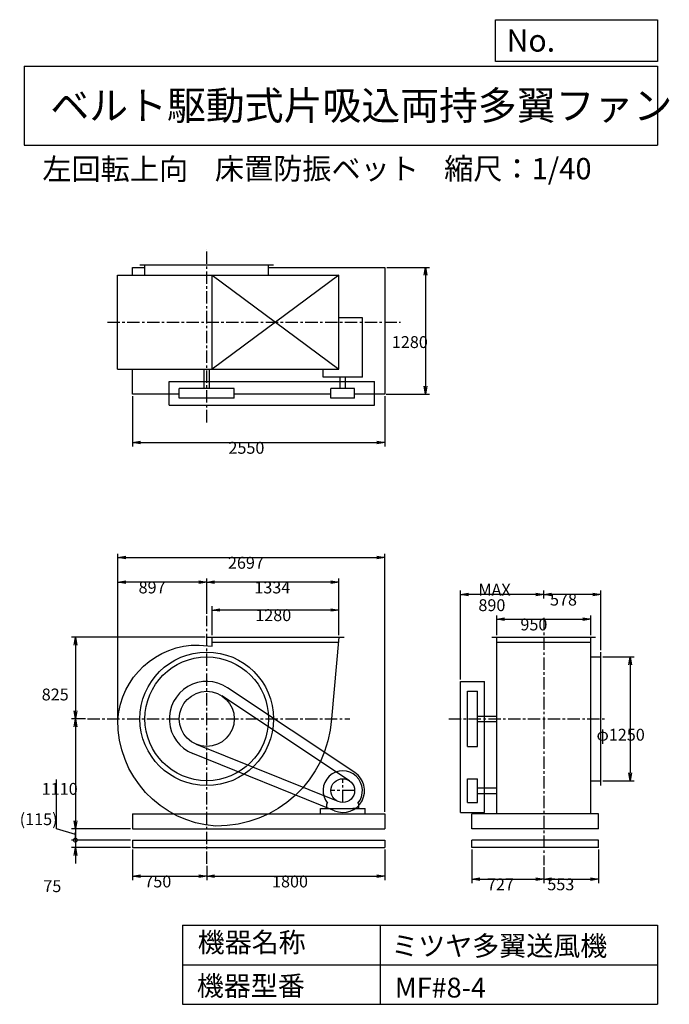
# Model space of a CAD drawing. Extents: x 955 to 7521, y 1200 to 11147.
import ezdxf

# ---------------------------------------------------------------- set-up
doc = ezdxf.new("R2010")
doc.units = 0
doc.header["$LTSCALE"] = 100
doc.linetypes.add('CENTER', pattern=[2, 1.25, -0.25, 0.25, -0.25])
doc.layers.get('0').update_dxf_attribs({"linetype": 'CONTINUOUS'})
doc.layers.get('DEFPOINTS').update_dxf_attribs({"linetype": 'CONTINUOUS'})
for name, color, linetype in [('1', 4, 'CONTINUOUS'), ('2', 3, 'CENTER'), ('3', 2, 'CONTINUOUS'), ('4', 7, 'CONTINUOUS')]:
    doc.layers.add(name, color=color, linetype=linetype)
doc.styles.get("Standard").update_dxf_attribs({"font": 'simplex.shx', "bigfont": 'extfont.shx'})
doc.dimstyles.get("Standard").update_dxf_attribs({"dimtxt": 2.5, "dimasz": 2.5, "dimexe": 1.25, "dimexo": 0.625, "dimtad": 1, "dimcen": 2.5, "dimazin": 3, "dimtfac": 1, "dimtmove": 0, "dimatfit": 3})

# ---------------------------------------------------------------- blocks, each defined once
blk = doc.blocks.new('_OPEN')
at = {"color": 0, "linetype": 'BYBLOCK'}
for p, q in [((-1, 0.166667), (0, 0)), ((0, 0), (-1, -0.166667)), ((0, 0), (-1, 0))]:
    blk.add_line(p, q, dxfattribs=at)
blk = doc.blocks.new('*D1')
at = {"layer": '3', "color": 0, "linetype": 'CONTINUOUS'}
for p, q in [((2899.489421, 4928.721759), (2899.489421, 5223.231235)), ((4099.489421, 5183.231235), (2979.489421, 5183.231235)), ((4179.489421, 4928.721759), (4179.489421, 5223.231235))]:
    blk.add_line(p, q, dxfattribs=at)
at = {"layer": 'DEFPOINTS', "color": 0, "linetype": 'CONTINUOUS'}
for p in [(2899.489421, 5183.231235), (2899.489421, 4908.721759), (4179.489421, 4908.721759)]:
    blk.add_point(p, dxfattribs=at)
at = {"layer": '3', "color": 0, "linetype": 'CONTINUOUS', "xscale": 80, "yscale": 80, "zscale": 80, "rotation": 180}
blk.add_blockref('_OPEN', (2899.489421, 5183.231235), dxfattribs=at)
at = {"layer": '3', "color": 0, "linetype": 'CONTINUOUS', "xscale": 80, "yscale": 80, "zscale": 80}
blk.add_blockref('_OPEN', (4179.489421, 5183.231235), dxfattribs=at)
at = {"layer": '3', "color": 0}
blk.add_text('1280', height=120, dxfattribs=at).set_placement((3336.32, 5070.83))
blk = doc.blocks.new('*D2')
at = {"layer": '3', "color": 0, "linetype": 'CONTINUOUS'}
for p, q in [((2845.489421, 5145.170194), (2845.489421, 5503.185029)), ((4179.489421, 4928.721759), (4179.489421, 5503.185029)), ((4099.489421, 5463.185029), (2925.489421, 5463.185029))]:
    blk.add_line(p, q, dxfattribs=at)
at = {"layer": 'DEFPOINTS', "color": 0, "linetype": 'CONTINUOUS'}
for p in [(2845.489421, 5463.185029), (2845.489421, 5125.170194), (4179.489421, 4908.721759)]:
    blk.add_point(p, dxfattribs=at)
at = {"layer": '3', "color": 0, "linetype": 'CONTINUOUS', "xscale": 80, "yscale": 80, "zscale": 80, "rotation": 180}
blk.add_blockref('_OPEN', (2845.489421, 5463.185029), dxfattribs=at)
at = {"layer": '3', "color": 0, "linetype": 'CONTINUOUS', "xscale": 80, "yscale": 80, "zscale": 80}
blk.add_blockref('_OPEN', (4179.489421, 5463.185029), dxfattribs=at)
at = {"layer": '3', "color": 0}
blk.add_text('1334', height=120, dxfattribs=at).set_placement((3326.66, 5350.79))
blk = doc.blocks.new('*D3')
at = {"layer": '3', "color": 0, "linetype": 'CONTINUOUS'}
for p, q in [((1948.233764, 4076.874259), (1948.233764, 5503.185029)), ((2765.489421, 5463.185029), (2028.233764, 5463.185029))]:
    blk.add_line(p, q, dxfattribs=at)
at = {"layer": 'DEFPOINTS', "color": 0, "linetype": 'CONTINUOUS'}
for p in [(1948.233764, 5463.185029), (2845.489421, 5125.170194), (1948.233764, 4056.874259)]:
    blk.add_point(p, dxfattribs=at)
at = {"layer": '3', "color": 0, "linetype": 'CONTINUOUS', "xscale": 80, "yscale": 80, "zscale": 80, "rotation": 180}
blk.add_blockref('_OPEN', (1948.233764, 5463.185029), dxfattribs=at)
at = {"layer": '3', "color": 0, "linetype": 'CONTINUOUS', "xscale": 80, "yscale": 80, "zscale": 80}
blk.add_blockref('_OPEN', (2845.489421, 5463.185029), dxfattribs=at)
at = {"layer": '3', "color": 0}
blk.add_text('897', height=120, dxfattribs=at).set_placement((2156.86, 5350.79))
blk = doc.blocks.new('*D4')
at = {"layer": '3', "color": 0, "linetype": 'CONTINUOUS'}
for p, q in [((2829.489421, 4908.721759), (1477.903761, 4908.721759)), ((1517.903761, 4828.721759), (1517.903761, 4163.721759)), ((1620.287996, 4083.721759), (1477.903761, 4083.721759))]:
    blk.add_line(p, q, dxfattribs=at)
at = {"layer": 'DEFPOINTS', "color": 0, "linetype": 'CONTINUOUS'}
for p in [(2849.489421, 4908.721759), (1517.903761, 4083.721759), (1640.287996, 4083.721759)]:
    blk.add_point(p, dxfattribs=at)
at = {"layer": '3', "color": 0, "linetype": 'CONTINUOUS', "xscale": 80, "yscale": 80, "zscale": 80}
for p, rotation in [((1517.903761, 4908.721759), 90), ((1517.903761, 4083.721759), 270)]:
    blk.add_blockref('_OPEN', p, dxfattribs=dict(at, rotation=rotation))
at = {"layer": '3', "color": 0}
blk.add_text('825', height=120, dxfattribs=at).set_placement((1177.9, 4269.81))
blk = doc.blocks.new('*D5')
at = {"layer": '3', "color": 0, "linetype": 'CONTINUOUS'}
for p, q in [((1517.903761, 4003.721759), (1517.903761, 3053.721759)), ((2075.489421, 2973.721759), (1477.903761, 2973.721759))]:
    blk.add_line(p, q, dxfattribs=at)
at = {"layer": 'DEFPOINTS', "color": 0, "linetype": 'CONTINUOUS'}
for p in [(1640.287996, 4083.721759), (1517.903761, 2973.721759), (2095.489421, 2973.721759)]:
    blk.add_point(p, dxfattribs=at)
at = {"layer": '3', "color": 0, "linetype": 'CONTINUOUS', "xscale": 80, "yscale": 80, "zscale": 80}
for p, rotation in [((1517.903761, 4083.721759), 90), ((1517.903761, 2973.721759), 270)]:
    blk.add_blockref('_OPEN', p, dxfattribs=dict(at, rotation=rotation))
at = {"layer": '3', "color": 0}
blk.add_text('1110', height=120, dxfattribs=at).set_placement((1177.9, 3316.32))
blk = doc.blocks.new('*D6')
at = {"layer": '3', "color": 0, "linetype": 'CONTINUOUS'}
for p, q in [((2095.489421, 2763.721759), (2095.489421, 2453.150114)), ((2845.489421, 2598.340216), (2845.489421, 2453.150114)), ((2175.489421, 2493.150114), (2765.489421, 2493.150114))]:
    blk.add_line(p, q, dxfattribs=at)
at = {"layer": 'DEFPOINTS', "color": 0, "linetype": 'CONTINUOUS'}
for p in [(2095.489421, 2783.721759), (2845.489421, 2618.340216), (2845.489421, 2493.150114)]:
    blk.add_point(p, dxfattribs=at)
at = {"layer": '3', "color": 0, "linetype": 'CONTINUOUS', "xscale": 80, "yscale": 80, "zscale": 80, "rotation": 180}
blk.add_blockref('_OPEN', (2095.489421, 2493.150114), dxfattribs=at)
at = {"layer": '3', "color": 0, "linetype": 'CONTINUOUS', "xscale": 80, "yscale": 80, "zscale": 80}
blk.add_blockref('_OPEN', (2845.489421, 2493.150114), dxfattribs=at)
at = {"layer": '3', "color": 0}
blk.add_text('750', height=120, dxfattribs=at).set_placement((2214.86, 2380.75))
blk = doc.blocks.new('*D7')
at = {"layer": '3', "color": 0, "linetype": 'CONTINUOUS'}
for p, q in [((4645.489421, 2763.721759), (4645.489421, 2453.150114)), ((2925.489421, 2493.150114), (4565.489421, 2493.150114))]:
    blk.add_line(p, q, dxfattribs=at)
at = {"layer": 'DEFPOINTS', "color": 0, "linetype": 'CONTINUOUS'}
for p in [(4645.489421, 2783.721759), (2845.489421, 2618.340216), (4645.489421, 2493.150114)]:
    blk.add_point(p, dxfattribs=at)
at = {"layer": '3', "color": 0, "linetype": 'CONTINUOUS', "xscale": 80, "yscale": 80, "zscale": 80, "rotation": 180}
blk.add_blockref('_OPEN', (2845.489421, 2493.150114), dxfattribs=at)
at = {"layer": '3', "color": 0, "linetype": 'CONTINUOUS', "xscale": 80, "yscale": 80, "zscale": 80}
blk.add_blockref('_OPEN', (4645.489421, 2493.150114), dxfattribs=at)
at = {"layer": '3', "color": 0}
blk.add_text('1800', height=120, dxfattribs=at).set_placement((3505.49, 2380.75))
blk = doc.blocks.new('*D8')
at = {"layer": '3', "color": 0, "linetype": 'CONTINUOUS'}
for p, q in [((5776.391042, 4928.721759), (5776.391042, 5129.427005)), ((5856.391042, 5089.427005), (6646.391042, 5089.427005)), ((6726.391042, 4928.721759), (6726.391042, 5129.427005))]:
    blk.add_line(p, q, dxfattribs=at)
at = {"layer": 'DEFPOINTS', "color": 0, "linetype": 'CONTINUOUS'}
for p in [(6726.391042, 5089.427005), (5776.391042, 4908.721759), (6726.391042, 4908.721759)]:
    blk.add_point(p, dxfattribs=at)
at = {"layer": '3', "color": 0, "linetype": 'CONTINUOUS', "xscale": 80, "yscale": 80, "zscale": 80, "rotation": 180}
blk.add_blockref('_OPEN', (5776.391042, 5089.427005), dxfattribs=at)
at = {"layer": '3', "color": 0, "linetype": 'CONTINUOUS', "xscale": 80, "yscale": 80, "zscale": 80}
blk.add_blockref('_OPEN', (6726.391042, 5089.427005), dxfattribs=at)
at = {"layer": '3', "color": 0}
blk.add_text('950', height=120, dxfattribs=at).set_placement((6015.76, 4977.03))
blk = doc.blocks.new('*D9')
at = {"layer": '3', "color": 0, "linetype": 'CONTINUOUS'}
for p, q in [((6849.391042, 4708.721759), (7165.106405, 4708.721759)), ((7125.106405, 4628.721759), (7125.106405, 3538.721759)), ((6849.391042, 3458.721759), (7165.106405, 3458.721759))]:
    blk.add_line(p, q, dxfattribs=at)
at = {"layer": 'DEFPOINTS', "color": 0, "linetype": 'CONTINUOUS'}
for p in [(6829.391042, 4708.721759), (6829.391042, 3458.721759), (7125.106405, 3458.721759)]:
    blk.add_point(p, dxfattribs=at)
at = {"layer": '3', "color": 0, "linetype": 'CONTINUOUS', "xscale": 80, "yscale": 80, "zscale": 80}
for p, rotation in [((7125.106405, 4708.721759), 90), ((7125.106405, 3458.721759), 270)]:
    blk.add_blockref('_OPEN', p, dxfattribs=dict(at, rotation=rotation))
at = {"layer": '3', "color": 0}
blk.add_text('φ1250', height=120, dxfattribs=at).set_placement((6785.11, 3863.4))
blk = doc.blocks.new('*D10')
at = {"layer": '3', "color": 0, "linetype": 'CONTINUOUS'}
for p, q in [((6251.391042, 5299.691226), (6251.391042, 5380.420054)), ((6829.391042, 4778.721759), (6829.391042, 5380.420054)), ((6749.391042, 5340.420054), (6331.391042, 5340.420054))]:
    blk.add_line(p, q, dxfattribs=at)
at = {"layer": 'DEFPOINTS', "color": 0, "linetype": 'CONTINUOUS'}
for p in [(6251.391042, 5340.420054), (6251.391042, 5279.691226), (6829.391042, 4758.721759)]:
    blk.add_point(p, dxfattribs=at)
at = {"layer": '3', "color": 0, "linetype": 'CONTINUOUS', "xscale": 80, "yscale": 80, "zscale": 80, "rotation": 180}
blk.add_blockref('_OPEN', (6251.391042, 5340.420054), dxfattribs=at)
at = {"layer": '3', "color": 0, "linetype": 'CONTINUOUS', "xscale": 80, "yscale": 80, "zscale": 80}
blk.add_blockref('_OPEN', (6829.391042, 5340.420054), dxfattribs=at)
at = {"layer": '3', "color": 0}
blk.add_text('578', height=120, dxfattribs=at).set_placement((6315.11, 5228.02))
blk = doc.blocks.new('*D11')
at = {"layer": '3', "color": 0, "linetype": 'CONTINUOUS'}
for p, q in [((5411.391042, 4481.721759), (5411.391042, 5380.420054)), ((6171.391042, 5340.420054), (5491.391042, 5340.420054))]:
    blk.add_line(p, q, dxfattribs=at)
at = {"layer": 'DEFPOINTS', "color": 0, "linetype": 'CONTINUOUS'}
for p in [(5411.391042, 5340.420054), (6251.391042, 5279.691226), (5411.391042, 4461.721759)]:
    blk.add_point(p, dxfattribs=at)
at = {"layer": '3', "color": 0, "linetype": 'CONTINUOUS', "xscale": 80, "yscale": 80, "zscale": 80, "rotation": 180}
blk.add_blockref('_OPEN', (5411.391042, 5340.420054), dxfattribs=at)
at = {"layer": '3', "color": 0, "linetype": 'CONTINUOUS', "xscale": 80, "yscale": 80, "zscale": 80}
blk.add_blockref('_OPEN', (6251.391042, 5340.420054), dxfattribs=at)
at = {"layer": '3', "color": 0}
for s, p in [('MAX', (5591.39, 5328.02)), ('890', (5591.39, 5172.02))]:
    blk.add_text(s, height=120, dxfattribs=at).set_placement(p)
blk = doc.blocks.new('*D12')
at = {"layer": '3', "color": 0, "linetype": 'CONTINUOUS'}
for p, q in [((5524.391042, 2763.721759), (5524.391042, 2424.18937)), ((6251.391042, 2586.850213), (6251.391042, 2424.18937)), ((5604.391042, 2464.18937), (6171.391042, 2464.18937))]:
    blk.add_line(p, q, dxfattribs=at)
at = {"layer": 'DEFPOINTS', "color": 0, "linetype": 'CONTINUOUS'}
for p in [(5524.391042, 2783.721759), (6251.391042, 2606.850213), (6251.391042, 2464.18937)]:
    blk.add_point(p, dxfattribs=at)
at = {"layer": '3', "color": 0, "linetype": 'CONTINUOUS', "xscale": 80, "yscale": 80, "zscale": 80, "rotation": 180}
blk.add_blockref('_OPEN', (5524.391042, 2464.18937), dxfattribs=at)
at = {"layer": '3', "color": 0, "linetype": 'CONTINUOUS', "xscale": 80, "yscale": 80, "zscale": 80}
blk.add_blockref('_OPEN', (6251.391042, 2464.18937), dxfattribs=at)
at = {"layer": '3', "color": 0}
blk.add_text('727', height=120, dxfattribs=at).set_placement((5677.68, 2351.79))
blk = doc.blocks.new('*D13')
at = {"layer": '3', "color": 0, "linetype": 'CONTINUOUS'}
for p, q in [((6804.391042, 2763.721759), (6804.391042, 2424.18937)), ((6331.391042, 2464.18937), (6724.391042, 2464.18937))]:
    blk.add_line(p, q, dxfattribs=at)
at = {"layer": 'DEFPOINTS', "color": 0, "linetype": 'CONTINUOUS'}
for p in [(6804.391042, 2783.721759), (6251.391042, 2606.850213), (6804.391042, 2464.18937)]:
    blk.add_point(p, dxfattribs=at)
at = {"layer": '3', "color": 0, "linetype": 'CONTINUOUS', "xscale": 80, "yscale": 80, "zscale": 80, "rotation": 180}
blk.add_blockref('_OPEN', (6251.391042, 2464.18937), dxfattribs=at)
at = {"layer": '3', "color": 0, "linetype": 'CONTINUOUS', "xscale": 80, "yscale": 80, "zscale": 80}
blk.add_blockref('_OPEN', (6804.391042, 2464.18937), dxfattribs=at)
at = {"layer": '3', "color": 0}
blk.add_text('553', height=120, dxfattribs=at).set_placement((6287.89, 2351.79))
blk = doc.blocks.new('*D14')
at = {"layer": '3', "color": 0, "linetype": 'CONTINUOUS'}
for p, q in [((2095.489421, 7344.677635), (2095.489421, 6833.926879)), ((4645.489421, 7344.677635), (4645.489421, 6833.926879)), ((2175.489421, 6873.926879), (4565.489421, 6873.926879))]:
    blk.add_line(p, q, dxfattribs=at)
at = {"layer": 'DEFPOINTS', "color": 0, "linetype": 'CONTINUOUS'}
for p in [(2095.489421, 7364.677635), (4645.489421, 7364.677635), (4645.489421, 6873.926879)]:
    blk.add_point(p, dxfattribs=at)
at = {"layer": '3', "color": 0, "linetype": 'CONTINUOUS', "xscale": 80, "yscale": 80, "zscale": 80, "rotation": 180}
blk.add_blockref('_OPEN', (2095.489421, 6873.926879), dxfattribs=at)
at = {"layer": '3', "color": 0, "linetype": 'CONTINUOUS', "xscale": 80, "yscale": 80, "zscale": 80}
blk.add_blockref('_OPEN', (4645.489421, 6873.926879), dxfattribs=at)
at = {"layer": '3', "color": 0}
blk.add_text('2550', height=120, dxfattribs=at).set_placement((3064.89, 6761.53))
blk = doc.blocks.new('*D15')
at = {"layer": '3', "color": 0, "linetype": 'CONTINUOUS'}
for p, q in [((4665.489421, 8644.677635), (5096.642531, 8644.677635)), ((5056.642531, 8564.677635), (5056.642531, 7444.677635)), ((4660.489421, 7364.677635), (5096.642531, 7364.677635))]:
    blk.add_line(p, q, dxfattribs=at)
at = {"layer": 'DEFPOINTS', "color": 0, "linetype": 'CONTINUOUS'}
for p in [(4645.489421, 8644.677635), (4640.489421, 7364.677635), (5056.642531, 7364.677635)]:
    blk.add_point(p, dxfattribs=at)
at = {"layer": '3', "color": 0, "linetype": 'CONTINUOUS', "xscale": 80, "yscale": 80, "zscale": 80}
for p, rotation in [((5056.642531, 8644.677635), 90), ((5056.642531, 7364.677635), 270)]:
    blk.add_blockref('_OPEN', p, dxfattribs=dict(at, rotation=rotation))
at = {"layer": '3', "color": 0}
blk.add_text('1280', height=120, dxfattribs=at).set_placement((4716.64, 7829.61))
blk = doc.blocks.new('*D16')
at = {"layer": '3', "color": 0}
for p, q in [((1948.2, 4096.9), (1948.2, 5752.3)), ((2028.2, 5712.3), (4565.5, 5712.3)), ((4645.5, 3143.7), (4645.5, 5752.3))]:
    blk.add_line(p, q, dxfattribs=at)
at = {"layer": 'DEFPOINTS', "color": 0}
for p in [(4645.5, 5712.3), (1948.2, 4076.9), (4645.5, 3123.7)]:
    blk.add_point(p, dxfattribs=at)
at = {"layer": '3', "color": 0, "xscale": 80, "yscale": 80, "zscale": 80, "rotation": 180}
blk.add_blockref('_OPEN', (1948.2, 5712.3), dxfattribs=at)
at = {"layer": '3', "color": 0, "xscale": 80, "yscale": 80, "zscale": 80}
blk.add_blockref('_OPEN', (4645.5, 5712.3), dxfattribs=at)
at = {"layer": '3', "color": 0}
blk.add_text('2697', height=120, dxfattribs=at).set_placement((3059.9, 5599.9))
blk = doc.blocks.new('*D17')
at = {"layer": '3', "color": 0}
for p, q in [((1326.5, 2973.7), (1326.5, 3470.8)), ((1517.9, 2916.2), (1326.5, 2973.7)), ((2075.5, 2973.7), (1477.9, 2973.7)), ((1517.9, 2973.7), (1517.9, 2858.7)), ((2075.5, 2858.7), (1477.9, 2858.7))]:
    blk.add_line(p, q, dxfattribs=at)
at = {"layer": 'DEFPOINTS', "color": 0}
for p in [(2095.5, 2973.7), (1517.9, 2858.7), (2095.5, 2858.7)]:
    blk.add_point(p, dxfattribs=at)
at = {"layer": '3', "color": 0}
blk.add_text('(115)', height=120, dxfattribs=at).set_placement((955, 3009.8))
blk = doc.blocks.new('_NONE')
blk = doc.blocks.new('_DOTSMALL')
at = {"layer": '3', "color": 0, "const_width": 0.5}
blk.add_lwpolyline([(-0.0625, 0, 1), (0.0625, 0, 1)], format="xyb", close=True, dxfattribs=at)
blk = doc.blocks.new('*D18')
at = {"layer": '3', "color": 0}
for p, q in [((1517.903761, 2858.721759), (1517.903761, 2938.721759)), ((2075.489421, 2858.721759), (1477.903761, 2858.721759)), ((1517.903761, 2858.721759), (1517.903761, 2783.721759)), ((2075.489421, 2783.721759), (1477.903761, 2783.721759)), ((1517.903761, 2703.721759), (1517.903761, 2623.721759))]:
    blk.add_line(p, q, dxfattribs=at)
at = {"layer": 'DEFPOINTS', "color": 0}
for p in [(2095.489421, 2858.721759), (1517.903761, 2783.721759), (2095.489421, 2783.721759)]:
    blk.add_point(p, dxfattribs=at)
at = {"layer": '3', "color": 0, "xscale": 80, "yscale": 80, "zscale": 80}
for name, p, rotation in [('_DOTSMALL', (1517.903761, 2858.721759), 270), ('_OPEN', (1517.903761, 2783.721759), 90)]:
    blk.add_blockref(name, p, dxfattribs=dict(at, rotation=rotation))
at = {"layer": '3', "color": 0}
blk.add_text('75', height=120, dxfattribs=at).set_placement((1194.17, 2333.46))

msp = doc.modelspace()

# ---------------------------------------------------------------- linework, layer by layer
at = {"layer": '1', "linetype": 'CONTINUOUS'}
for p, q in [((2170.489421, 8669.677635), (3520.489421, 8669.677635)), ((2220.489421, 8566.677635), (2220.489421, 8669.677635)), ((3470.489421, 8566.677635), (3470.489421, 8669.677635)), ((1944.989421, 8566.677635), (4179.489421, 8566.677635)), ((1944.989421, 7616.677635), (1944.989421, 8566.677635)), ((2095.489421, 8644.677635), (2220.489421, 8644.677635)), ((2095.489421, 8566.677635), (2095.489421, 8644.677635)), ((4179.489421, 8566.677635), (2899.489421, 7616.677635)), ((2899.489421, 8566.677635), (4179.489421, 7616.677635)), ((2899.489421, 7616.677635), (2899.489421, 8566.677635)), ((3470.489421, 8644.677635), (4645.489421, 8644.677635)), ((4179.489421, 7616.677635), (4179.489421, 8566.677635)), ((4645.489421, 8644.677635), (4645.489421, 7364.677635)), ((4419.589421, 8135.677635), (4179.489421, 8135.677635)), ((4419.589421, 7536.177635), (4419.589421, 8135.677635)), ((1944.989421, 7616.677635), (4179.489421, 7616.677635)), ((2095.489421, 7364.677635), (2095.489421, 7616.677635)), ((2817.989421, 7421.677635), (2817.989421, 7616.677635)), ((2872.989421, 7421.677635), (2872.989421, 7616.677635)), ((4021.389421, 7536.177635), (4021.389421, 7616.677635)), ((2467.489421, 7491.677635), (4540.489421, 7491.677635)), ((2467.489421, 7251.677635), (2467.489421, 7491.677635)), ((4419.589421, 7536.177635), (4021.389421, 7536.177635)), ((4192.989421, 7421.677635), (4192.989421, 7536.177635)), ((4247.989421, 7421.677635), (4247.989421, 7536.177635)), ((4540.489421, 7251.677635), (4540.489421, 7491.677635)), ((2567.489421, 7364.677635), (2095.489421, 7364.677635)), ((3123.489421, 7421.677635), (2567.489421, 7421.677635)), ((2567.489421, 7321.677635), (2567.489421, 7421.677635)), ((3123.489421, 7321.677635), (3123.489421, 7421.677635)), ((4100.489421, 7364.677635), (3123.489421, 7364.677635)), ((4340.489421, 7421.677635), (4100.489421, 7421.677635)), ((4100.489421, 7321.677635), (4100.489421, 7421.677635)), ((4340.489421, 7321.677635), (4340.489421, 7421.677635)), ((4645.489421, 7364.677635), (4340.489421, 7364.677635)), ((3123.489421, 7321.677635), (2567.489421, 7321.677635)), ((4340.489421, 7321.677635), (4100.489421, 7321.677635)), ((2467.489421, 7251.677635), (4540.489421, 7251.677635)), ((2849.489421, 4908.721759), (4235.489421, 4908.721759)), ((2899.489421, 4816.721759), (2899.489421, 4908.721759)), ((5726.391042, 4908.721759), (6776.391042, 4908.721759)), ((5776.391042, 3123.721759), (5776.391042, 4908.721759)), ((6726.391042, 3123.721759), (6726.391042, 4908.721759)), ((2899.489421, 4858.721759), (4179.489421, 4858.721759)), ((5776.391042, 4858.721759), (6726.391042, 4858.721759)), ((6726.391042, 4708.721759), (6829.391042, 4708.721759)), ((6829.391042, 3408.721759), (6829.391042, 4758.721759)), ((4342.389421, 3541.921759), (3054.889421, 4398.421759)), ((5411.391042, 3138.721759), (5411.391042, 4461.721759)), ((5411.391042, 4461.721759), (5651.391042, 4461.721759)), ((5651.391042, 3138.721759), (5651.391042, 4461.721759)), ((4286.989421, 3458.621759), (2999.489421, 4315.221759)), ((5481.391042, 3805.721759), (5481.391042, 4361.721759)), ((5481.391042, 4361.721759), (5581.391042, 4361.721759)), ((5581.391042, 3805.721759), (5581.391042, 4361.721759)), ((5581.391042, 4111.221759), (5776.391042, 4111.221759)), ((5581.391042, 4056.221759), (5776.391042, 4056.221759)), ((4175.589421, 3247.421759), (2741.489421, 3825.921759)), ((5481.391042, 3805.721759), (5581.391042, 3805.721759)), ((4138.189421, 3154.721759), (2704.089421, 3733.121759)), ((5481.391042, 3238.721759), (5481.391042, 3478.721759)), ((5481.391042, 3478.721759), (5581.391042, 3478.721759)), ((5581.391042, 3238.721759), (5581.391042, 3478.721759)), ((5581.391042, 3386.221759), (5776.391042, 3386.221759)), ((6726.391042, 3458.721759), (6829.391042, 3458.721759)), ((5581.391042, 3331.221759), (5776.391042, 3331.221759)), ((4058.489421, 3221.221759), (4067.789421, 3231.121759)), ((4058.489421, 3178.721759), (4058.489421, 3221.221759)), ((4382.489421, 3221.221759), (4373.189421, 3231.121759)), ((4382.489421, 3178.721759), (4382.489421, 3221.221759)), ((5481.391042, 3238.721759), (5581.391042, 3238.721759)), ((2095.489421, 3123.721759), (4645.489421, 3123.721759)), ((2095.489421, 3123.721759), (2095.489421, 2973.721759)), ((3995.489421, 3178.721759), (4445.489421, 3178.721759)), ((3995.489421, 3123.721759), (3995.489421, 3178.721759)), ((4382.489421, 3178.721759), (4322.489421, 3178.721759)), ((4445.489421, 3123.721759), (4445.489421, 3178.721759)), ((4645.489421, 3123.721759), (4645.489421, 2973.721759)), ((5411.391042, 3138.721759), (5651.391042, 3138.721759)), ((6804.391042, 3123.721759), (5524.391042, 3123.721759)), ((5524.391042, 2973.721759), (5524.391042, 3123.721759)), ((6804.391042, 2973.721759), (6804.391042, 3123.721759)), ((2095.489421, 2973.721759), (4645.489421, 2973.721759)), ((6804.391042, 2973.721759), (5524.391042, 2973.721759)), ((2095.489421, 2858.721759), (4645.489421, 2858.721759)), ((2095.489421, 2858.721759), (2095.489421, 2783.721759)), ((4645.489421, 2858.721759), (4645.489421, 2783.721759)), ((6804.391042, 2858.721759), (5524.391042, 2858.721759)), ((5524.391042, 2783.721759), (5524.391042, 2858.721759)), ((6804.391042, 2783.721759), (6804.391042, 2858.721759)), ((2095.489421, 2783.721759), (4645.489421, 2783.721759)), ((6804.391042, 2783.721759), (5524.391042, 2783.721759))]:
    msp.add_line(p, q, dxfattribs=at)
msp.add_lwpolyline([(4179.489421, 4908.721759), (4106.489421, 4083.721759, -0.4), (2936.489421, 3001.221759, -0.4), (1948.389421, 4075.021759, -0.4), (2768.489421, 4829.721759), (2899.489421, 4816.721759, -0.4)], format="xyb", dxfattribs=at)
for centre, radius in [((2845.489421, 4083.721759), 675), ((2845.489421, 4083.721759), 625), ((2845.489421, 4083.721759), 278), ((4220.489421, 3358.721759), 120)]:
    msp.add_circle(centre, radius, dxfattribs=at)
for centre, radius, start, end in [((2845.489421, 4083.721759), 378, 56.4, 248), ((4220.489421, 3358.721759), 199, 320.1, 219.9), ((4220.489421, 3358.721759), 220, 248, 56.4)]:
    msp.add_arc(centre, radius, start, end, dxfattribs=at)
at = {"layer": '2', "linetype": 'CENTER'}
for p, q in [((2845.489421, 7078.937562), (2845.489421, 8829.266446)), ((1841.967048, 8091.677635), (4802.458368, 8091.677635)), ((2845.489421, 2618.340216), (2845.489421, 5125.170194)), ((6251.391042, 5104.817124), (6251.391042, 2606.850213)), ((1640.287996, 4083.721759), (4290.368853, 4083.721759)), ((5291.861171, 4083.721759), (6873.962595, 4083.721759)), ((4220.489421, 3238.721759), (4220.489421, 3478.721759)), ((4340.489421, 3358.721759), (4100.489421, 3358.721759))]:
    msp.add_line(p, q, dxfattribs=at)
at = {"layer": '4', "linetype": 'CONTINUOUS'}
for p, q in [((5762.469689, 10725.054333), (5762.469689, 11146.609046)), ((5762.469689, 11146.609046), (7400, 11146.609046)), ((7400, 11146.609046), (7400, 10725.054333)), ((1000, 10677.635017), (7400, 10677.635017)), ((1000, 10677.635017), (1000, 9877.635017)), ((7400, 10725.054333), (5762.469689, 10725.054333)), ((7400, 10677.635017), (7400, 9877.635017)), ((1000, 9877.635017), (7400, 9877.635017)), ((2600, 2000), (2600, 1200)), ((2600, 2000), (7400, 2000)), ((4600, 2000), (4600, 1200)), ((7400, 2000), (7400, 1200)), ((2600, 1600), (7400, 1600)), ((2600, 1200), (7400, 1200))]:
    msp.add_line(p, q, dxfattribs=at)

# ---------------------------------------------------------------- texts
for s, height, p in [('No.', 224, (5875.878237, 10824.244326)), ('ベルト駆動式片吸込両持多翼ファン', 288, (1264.670373, 10135.523905)), ('左回転上向', 216, (1184.193075, 9529.27791)), ('床置防振ベット', 216, (2927.628404, 9533.715365)), ('縮尺：1/40', 216, (5245.18425, 9533.715365)), ('機器名称', 200, (2754.008323, 1726.172103)), ('ミツヤ多翼送風機', 200, (4710.714982, 1690.287076)), ('機器型番', 200, (2745.032424, 1286.580627)), ('MF#8-4', 200, (4746.617982, 1268.638337))]:
    msp.add_text(s, height=height, dxfattribs=at).set_placement(p)

# ---------------------------------------------------------------- dimensions: what is measured, and where the dimension line sits
at = {"layer": '3', "linetype": 'CONTINUOUS'}
for base, p1, p2, override, picture, middle in [((5056.642531, 7364.677635), (4645.489421, 8644.677635), (4640.489421, 7364.677635), {"dimscale": 40, "dimdec": 0, "dimtofl": 1, "dimtmove": 0}, '*D15', (5056.642531, 8042.009917)), ((1517.903761, 4083.721759), (2849.489421, 4908.721759), (1640.287996, 4083.721759), {"dimscale": 40, "dimdec": 0, "dimtofl": 1, "dimtmove": 0}, '*D4', (1517.903761, 4482.21353)), ((7125.106405, 3458.721759), (6829.391042, 4708.721759), (6829.391042, 3458.721759), {"dimscale": 40, "dimdec": 0, "dimpost": 'φ<>', "dimtofl": 1, "dimtmove": 0}, '*D9', (7125.106405, 4075.801236))]:
    dim = msp.add_linear_dim(base=base, p1=p1, p2=p2, angle=90, dimstyle='Standard', override=override, dxfattribs=at)
    dim.commit()
    dim.dimension.update_dxf_attribs({"geometry": picture, "text_midpoint": middle, "dimtype": 128})
for base, p1, p2, picture, middle in [((4645.489421, 6873.926879), (2095.489421, 7364.677635), (4645.489421, 7364.677635), '*D14', (3304.888806, 6873.926879)), ((2845.489421, 5463.185029), (4179.489421, 4908.721759), (2845.489421, 5125.170194), '*D2', (3566.655687, 5463.185029)), ((6251.391042, 5340.420054), (6829.391042, 4758.721759), (6251.391042, 5279.691226), '*D10', (6555.105328, 5340.420054)), ((2899.489421, 5183.231235), (4179.489421, 4908.721759), (2899.489421, 4908.721759), '*D1', (3576.315061, 5183.231235)), ((6726.391042, 5089.427005), (5776.391042, 4908.721759), (6726.391042, 4908.721759), '*D8', (6255.762359, 5089.427005)), ((2845.489421, 2493.150114), (2095.489421, 2783.721759), (2845.489421, 2618.340216), '*D6', (2454.863509, 2493.150114)), ((6251.391042, 2464.18937), (5524.391042, 2783.721759), (6251.391042, 2606.850213), '*D12', (5917.68414, 2464.18937))]:
    dim = msp.add_linear_dim(base=base, p1=p1, p2=p2, dimstyle='Standard', override={"dimscale": 40, "dimdec": 0, "dimtofl": 1, "dimtmove": 0}, dxfattribs=at)
    dim.commit()
    dim.dimension.update_dxf_attribs({"geometry": picture, "text_midpoint": middle, "dimtype": 128})
at = {"layer": '3'}
dim = msp.add_linear_dim(base=(4645.489421, 5712.333894), p1=(1948.233764, 4076.874259), p2=(4645.489421, 3123.721759), dimstyle='Standard', override={"dimscale": 40, "dimdec": 0, "dimtofl": 1, "dimtmove": 0}, dxfattribs=at)
dim.commit()
dim.dimension.update_dxf_attribs({"geometry": '*D16', "text_midpoint": (3299.896591, 5712.333894), "dimtype": 128})
at = {"layer": '3', "linetype": 'CONTINUOUS'}
for base, p1, p2, picture, middle in [((1948.233764, 5463.185029), (2845.489421, 5125.170194), (1948.233764, 4056.874259), '*D3', (2396.861592, 5563.185029)), ((4645.489421, 2493.150114), (2845.489421, 2618.340216), (4645.489421, 2783.721759), '*D7', (3745.489421, 2593.150114)), ((6804.391042, 2464.18937), (6251.391042, 2606.850213), (6804.391042, 2783.721759), '*D13', (6527.891042, 2564.18937))]:
    dim = msp.add_linear_dim(base=base, p1=p1, p2=p2, dimstyle='Standard', override={"dimscale": 40, "dimdec": 0, "dimse1": 1, "dimtofl": 1, "dimtmove": 1}, dxfattribs=at)
    dim.commit()
    dim.dimension.update_dxf_attribs({"geometry": picture, "text_midpoint": middle})
dim = msp.add_linear_dim(base=(5411.391042, 5340.420054), p1=(6251.391042, 5279.691226), p2=(5411.391042, 4461.721759), text='MAX\\P890', dimstyle='Standard', override={"dimscale": 40, "dimdec": 0, "dimse1": 1, "dimtofl": 1, "dimtmove": 1}, dxfattribs=at)
dim.commit()
dim.dimension.update_dxf_attribs({"geometry": '*D11', "text_midpoint": (5831.391042, 5540.420054)})
dim = msp.add_linear_dim(base=(1517.903761, 2973.721759), p1=(1640.287996, 4083.721759), p2=(2095.489421, 2973.721759), angle=90, dimstyle='Standard', override={"dimscale": 40, "dimdec": 0, "dimse1": 1, "dimtofl": 1, "dimtmove": 1}, dxfattribs=at)
dim.commit()
dim.dimension.update_dxf_attribs({"geometry": '*D5', "text_midpoint": (1417.903761, 3528.721759)})
at = {"layer": '3'}
dim = msp.add_linear_dim(base=(1517.903761, 2858.721759), p1=(2095.489421, 2973.721759), p2=(2095.489421, 2858.721759), angle=90, text='(<>)', dimstyle='Standard', override={"dimscale": 40, "dimdec": 0, "dimblk1": 'NONE', "dimblk2": 'NONE', "dimtofl": 1, "dimtmove": 1}, dxfattribs=at)
dim.commit()
dim.dimension.update_dxf_attribs({"geometry": '*D17', "text_midpoint": (1195.046618, 3013.65033)})
dim = msp.add_linear_dim(base=(1517.903761, 2783.721759), p1=(2095.489421, 2858.721759), p2=(2095.489421, 2783.721759), angle=90, dimstyle='Standard', override={"dimscale": 40, "dimdec": 0, "dimblk1": 'DOTSMALL', "dimtofl": 1, "dimtmove": 1}, dxfattribs=at)
dim.commit()
dim.dimension.update_dxf_attribs({"geometry": '*D18', "text_midpoint": (1534.166181, 2545.855205), "dimtype": 128})

doc.saveas('drawing.dxf')
